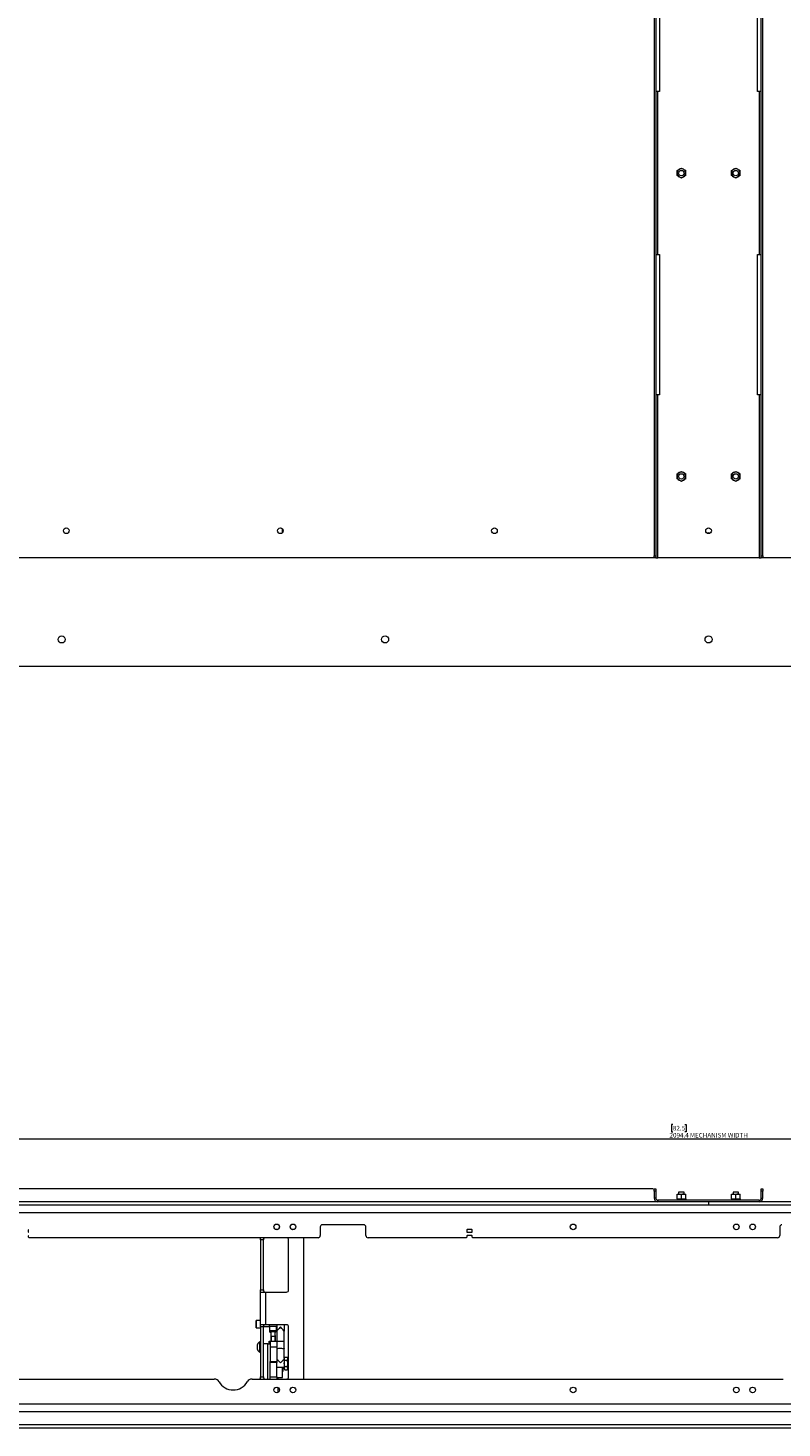
# Model space of a CAD drawing. Units: millimetres. Extents: x 100 to 8467, y 601 to 7931.
# Drawn here: x 3087 to 3780, y 4920 to 6208 of the extents above; entities that cross this region are included whole.
import ezdxf

# ---------------------------------------------------------------- set-up
doc = ezdxf.new("R2010")
doc.units = ezdxf.units.MM
doc.styles.add('SLDTEXTSTYLE0', font='TXT', dxfattribs={"width": 0.75})
doc.dimstyles.new('SLDDIMSTYLE0', dxfattribs={"dimtxt": 4.233333, "dimasz": 6, "dimexe": 0, "dimexo": 0.0625, "dimgap": 1.058333, "dimtad": 1, "dimdec": 1, "dimrnd": 1e-09, "dimzin": 12, "dimdsep": 46, "dimtxsty": 'SLDTEXTSTYLE0', "dimblk1": 'CLOSED', "dimblk2": 'CLOSED', "dimsah": 1, "dimcen": 0.09, "dimadec": 0, "dimazin": 3, "dimtfac": 1, "dimtdec": 1, "dimtofl": 0, "dimtmove": 0, "dimatfit": 3, "dimldrblk": 'CLOSED', "dimfxl": 0, "dimfrac": 2, "dimtolj": 1, "dimtzin": 12, "dimarcsym": 0})
doc.dimstyles.new('SLDDIMSTYLE4', dxfattribs={"dimtxt": 4.233333, "dimasz": 6, "dimexe": 0, "dimexo": 0.0625, "dimgap": 1.058333, "dimtad": 0, "dimtih": 1, "dimtoh": 1, "dimdec": 1, "dimrnd": 1e-09, "dimzin": 12, "dimdsep": 46, "dimtxsty": 'SLDTEXTSTYLE0', "dimblk1": 'CLOSED', "dimblk2": 'CLOSED', "dimsah": 1, "dimcen": 0.09, "dimadec": 0, "dimazin": 3, "dimtfac": 1, "dimtdec": 1, "dimtofl": 0, "dimtmove": 0, "dimatfit": 3, "dimldrblk": 'CLOSED', "dimfxl": 0, "dimfrac": 2, "dimtolj": 1, "dimtzin": 12, "dimarcsym": 0})

# ---------------------------------------------------------------- blocks, each defined once
blk = doc.blocks.new('_Closed')
at = {"color": 0, "linetype": 'ByBlock', "lineweight": -2}
for p, q in [((-1, 0.166667), (0, 0)), ((-1, 0.166667), (-1, -0.166667)), ((0, 0), (-1, -0.166667)), ((0, 0), (-1, 0))]:
    blk.add_line(p, q, dxfattribs=at)
blk = doc.blocks.new('_D_7')
at = {"color": 7, "linetype": 'Continuous', "lineweight": 0}
for p, q in [((3679.6, 5199.6), (3678.3, 5199.6)), ((3678.3, 5199.6), (3678.3, 5192.9)), ((3678.3, 5192.9), (3679.6, 5192.9)), ((3690.5, 5199.6), (3691.8, 5199.6)), ((3691.8, 5192.9), (3690.5, 5192.9)), ((3691.8, 5199.6), (3691.8, 5192.9)), ((2665.2, 5119.4), (2665.2, 5187.4)), ((2665.2, 5186.4), (4759.6, 5186.4)), ((4759.6, 5119.4), (4759.6, 5187.4))]:
    blk.add_line(p, q, dxfattribs=at)
at = {"color": 7, "linetype": 'Continuous', "lineweight": 18, "xscale": 6, "yscale": 6}
for p, rotation in [((2665.2, 5186.4, -540), 180.000000000002), ((4759.6, 5186.4, -540), 1.984666121233234e-12)]:
    blk.add_blockref('_Closed', p, dxfattribs=dict(at, rotation=rotation))
at = {"color": 7, "linetype": 'Continuous', "lineweight": 18, "attachment_point": 1, "style": 'SLDTEXTSTYLE0'}
for s, insert, char_height in [('2094.4', (3676.5, 5191.8), 4.23), ('82.5', (3679.6, 5198.3), 4.23), ('MECHANISM WIDTH', (3695.3, 5191.8), 4.233)]:
    blk.add_mtext(s, dxfattribs=dict(at, insert=insert, char_height=char_height))
blk = doc.blocks.new('_D_8')
at = {"color": 7, "linetype": 'Continuous', "lineweight": 0}
for p, q in [((3661.4, 5140.4), (2413.6, 5140.4)), ((2414.6, 5140.4), (2414.6, 5040.8)), ((2392.7, 5039.9), (2391.4, 5039.9)), ((2391.4, 5039.9), (2391.4, 5033.2)), ((2400.5, 5039.9), (2401.8, 5039.9)), ((2401.8, 5039.9), (2401.8, 5033.2)), ((2391.4, 5033.2), (2392.7, 5033.2)), ((2401.8, 5033.2), (2400.5, 5033.2)), ((2414.6, 4920.4), (2414.6, 5020)), ((2692.2, 4920.4), (2413.6, 4920.4))]:
    blk.add_line(p, q, dxfattribs=at)
at = {"color": 7, "linetype": 'Continuous', "lineweight": 18, "xscale": 6, "yscale": 6}
for p, rotation in [((2414.6, 5140.4, -540), 90.0000000000001), ((2414.6, 4920.4, -540), 270.0000000000001)]:
    blk.add_blockref('_Closed', p, dxfattribs=dict(at, rotation=rotation))
at = {"color": 7, "linetype": 'Continuous', "lineweight": 18, "char_height": 4.23, "attachment_point": 1, "style": 'SLDTEXTSTYLE0'}
for s, insert in [('8.7', (2392.7, 5038.6)), ('220', (2391.9, 5032.1)), ('MECHANISM', (2404.7, 5032.1)), ('HEIGHT', (2404.9, 5025.4))]:
    blk.add_mtext(s, dxfattribs=dict(at, insert=insert))

msp = doc.modelspace()

# ---------------------------------------------------------------- linework, layer by layer
at = {"color": 7, "linetype": 'Continuous', "lineweight": 18}
for p, q in [((3662.36, 7263.71), (3662.36, 5722.71)), ((3663.86, 7263.71), (3663.86, 5722.71)), ((3760.86, 5722.71), (3760.86, 7263.71)), ((3762.36, 5722.71), (3762.36, 7263.71)), ((3667.36, 6278.71), (3667.36, 6149.71)), ((3757.36, 6149.71), (3757.36, 6278.71)), ((3665.86, 6149.71), (3663.86, 6149.71)), ((3665.86, 5999.71), (3665.86, 6149.71)), ((3667.36, 6149.71), (3665.86, 6149.71)), ((3758.86, 6149.71), (3757.36, 6149.71)), ((3758.86, 6149.71), (3758.86, 5999.71)), ((3760.86, 6149.71), (3758.86, 6149.71)), ((3687.36, 6079.33), (3689.36, 6078.18)), ((3737.36, 6079.33), (3739.36, 6078.18)), ((3683.36, 6077.02), (3685.36, 6078.18)), ((3687.36, 6070.1), (3685.36, 6071.25)), ((3691.36, 6072.4), (3689.36, 6071.25)), ((3733.36, 6077.02), (3735.36, 6078.18)), ((3737.36, 6070.1), (3735.36, 6071.25)), ((3741.36, 6072.4), (3739.36, 6071.25)), ((3663.86, 5999.71), (3665.86, 5999.71)), ((3665.86, 5999.71), (3667.36, 5999.71)), ((3667.36, 5999.71), (3667.36, 5870.71)), ((3757.36, 5870.71), (3757.36, 5999.71)), ((3757.36, 5999.71), (3758.86, 5999.71)), ((3758.86, 5999.71), (3760.86, 5999.71)), ((3665.86, 5870.71), (3663.86, 5870.71)), ((3665.86, 5720.71), (3665.86, 5870.71)), ((3667.36, 5870.71), (3665.86, 5870.71)), ((3758.86, 5870.71), (3757.36, 5870.71)), ((3758.86, 5870.71), (3758.86, 5720.71)), ((3760.86, 5870.71), (3758.86, 5870.71)), ((3683.36, 5798.02), (3685.36, 5799.18)), ((3687.36, 5800.33), (3689.36, 5799.18)), ((3733.36, 5798.02), (3735.36, 5799.18)), ((3737.36, 5800.33), (3739.36, 5799.18)), ((3687.36, 5791.1), (3685.36, 5792.25)), ((3691.36, 5793.4), (3689.36, 5792.25)), ((3737.36, 5791.1), (3735.36, 5792.25)), ((3741.36, 5793.4), (3739.36, 5792.25)), ((3320.56, 5743.84), (3320.56, 5747.59)), ((3320.56, 5746.04), (3320.98, 5746.04)), ((3320.98, 5747.07), (3320.98, 5746.04)), ((3662.36, 5720.71), (2757.16, 5720.71)), ((3662.36, 5722.71), (3663.86, 5722.71)), ((3662.36, 5720.71), (3662.36, 5722.71)), ((3663.86, 5720.71), (3662.36, 5720.71)), ((3663.86, 5722.71), (3663.86, 5720.71)), ((3663.86, 5720.71), (3665.86, 5720.71)), ((3758.86, 5720.71), (3665.86, 5720.71)), ((3758.86, 5720.71), (3760.86, 5720.71)), ((3760.86, 5722.71), (3762.36, 5722.71)), ((3760.86, 5720.71), (3760.86, 5722.71)), ((3762.36, 5720.71), (3760.86, 5720.71)), ((3762.36, 5722.71), (3762.36, 5720.71)), ((4667.56, 5720.71), (3762.36, 5720.71)), ((4619.56, 5620.71), (2805.16, 5620.71)), ((3662.36, 5140.37), (3663.86, 5140.37)), ((3662.36, 5138.37), (3662.36, 5140.37)), ((3662.36, 5138.37), (3662.36, 5131.87)), ((3663.86, 5138.37), (3662.36, 5138.37)), ((3663.86, 5140.37), (3663.86, 5138.37)), ((3663.86, 5138.37), (3663.86, 5131.87)), ((3760.86, 5140.37), (3762.36, 5140.37)), ((3760.86, 5138.37), (3760.86, 5140.37)), ((3760.86, 5131.87), (3760.86, 5138.37)), ((3762.36, 5138.37), (3760.86, 5138.37)), ((3762.36, 5140.37), (3762.36, 5138.37)), ((3762.36, 5131.87), (3762.36, 5138.37)), ((3712.31, 5128.37), (2757.16, 5128.37)), ((3663.86, 5131.87), (3662.36, 5131.87)), ((3665.86, 5129.87), (3665.86, 5128.37)), ((3758.86, 5129.87), (3665.86, 5129.87)), ((3758.86, 5128.37), (3665.86, 5128.37)), ((3683.36, 5135.57), (3685.36, 5135.57)), ((3683.36, 5131.23), (3683.36, 5135.21)), ((3685.36, 5130.87), (3683.36, 5130.87)), ((3684.86, 5137.37), (3684.86, 5135.57)), ((3689.86, 5137.37), (3684.86, 5137.37)), ((3684.86, 5130.87), (3684.86, 5129.87)), ((3687.36, 5135.21), (3685.36, 5135.57)), ((3685.36, 5135.57), (3689.36, 5135.57)), ((3687.36, 5131.23), (3685.36, 5130.87)), ((3689.36, 5130.87), (3685.36, 5130.87)), ((3687.36, 5131.23), (3687.36, 5135.21)), ((3691.36, 5135.21), (3689.36, 5135.57)), ((3689.36, 5135.57), (3691.36, 5135.57)), ((3691.36, 5131.23), (3689.36, 5130.87)), ((3691.36, 5130.87), (3689.36, 5130.87)), ((3689.86, 5135.57), (3689.86, 5137.37)), ((3689.86, 5129.87), (3689.86, 5130.87)), ((3691.36, 5131.23), (3691.36, 5135.21)), ((3712.31, 5128.37), (3712.31, 5125.37)), ((4667.56, 5128.37), (3712.41, 5128.37)), ((3712.41, 5128.37), (3712.41, 5125.37)), ((3733.36, 5135.57), (3735.36, 5135.57)), ((3733.36, 5131.23), (3733.36, 5135.21)), ((3735.36, 5130.87), (3733.36, 5130.87)), ((3734.86, 5137.37), (3734.86, 5135.57)), ((3737.36, 5137.37), (3734.86, 5137.37)), ((3734.86, 5130.87), (3734.86, 5129.87)), ((3737.36, 5135.21), (3735.36, 5135.57)), ((3735.36, 5135.57), (3739.36, 5135.57)), ((3737.36, 5131.23), (3735.36, 5130.87)), ((3739.36, 5130.87), (3735.36, 5130.87)), ((3739.86, 5137.37), (3737.36, 5137.37)), ((3737.36, 5131.23), (3737.36, 5135.21)), ((3741.36, 5135.21), (3739.36, 5135.57)), ((3739.36, 5135.57), (3741.36, 5135.57)), ((3741.36, 5131.23), (3739.36, 5130.87)), ((3741.36, 5130.87), (3739.36, 5130.87)), ((3739.86, 5135.57), (3739.86, 5137.37)), ((3739.86, 5129.87), (3739.86, 5130.87)), ((3741.36, 5131.23), (3741.36, 5135.21)), ((3758.86, 5129.87), (3758.86, 5128.37)), ((3760.86, 5131.87), (3762.36, 5131.87)), ((3712.31, 5125.37), (2757.16, 5125.37)), ((4619.36, 5118.37), (2805.36, 5118.37)), ((3712.31, 5125.37), (3712.41, 5125.37)), ((4667.56, 5125.37), (3712.41, 5125.37)), ((3087.27, 5100.87), (3087.27, 5102.37)), ((3355.36, 5105.37), (3355.36, 5097.37)), ((3395.36, 5107.37), (3357.36, 5107.37)), ((3397.36, 5097.37), (3397.36, 5105.37)), ((3490.11, 5102.37), (3490.11, 5100.87)), ((3494.61, 5102.87), (3490.61, 5102.87)), ((3490.61, 5100.37), (3494.61, 5100.37)), ((3495.11, 5100.87), (3495.11, 5102.37)), ((3777.86, 5105.37), (3777.86, 5097.37)), ((3087.27, 5095.87), (3087.27, 5096.87)), ((3353.36, 5095.37), (3087.77, 5095.37)), ((3300.36, 5093.37), (3300.36, 5095.37)), ((3303.36, 5093.37), (3300.36, 5093.37)), ((3300.36, 5093.37), (3300.36, 5047.37)), ((3303.36, 5047.37), (3303.36, 5093.37)), ((3326.36, 5047.37), (3326.36, 5093.37)), ((3340.36, 4965.37), (3340.36, 5095.37)), ((3489.61, 5095.37), (3399.36, 5095.37)), ((3490.11, 5096.87), (3490.11, 5095.87)), ((3494.61, 5097.37), (3490.61, 5097.37)), ((3495.11, 5095.87), (3495.11, 5096.87)), ((3775.86, 5095.37), (3495.61, 5095.37)), ((3300.36, 5013.37), (3300.36, 5047.37)), ((3300.36, 5047.37), (3303.36, 5047.37)), ((3300.77, 5045.37), (3305.46, 5045.37)), ((3305.46, 5045.37), (3324.36, 5045.37)), ((3305.46, 5015.37), (3305.46, 5045.37)), ((3296.36, 5015.87), (3296.36, 5019.17)), ((3296.36, 5012.57), (3296.36, 5015.87)), ((3300.36, 5019.37), (3296.56, 5019.37)), ((3296.56, 5012.37), (3300.36, 5012.37)), ((3303.36, 5013.37), (3300.36, 5013.37)), ((3300.36, 5013.37), (3300.36, 4967.37)), ((3305.46, 5015.37), (3300.77, 5015.37)), ((3303.36, 5013.87), (3309.01, 5013.87)), ((3303.36, 4967.37), (3303.36, 5013.37)), ((3324.36, 5015.37), (3305.46, 5015.37)), ((3308.91, 5014.17), (3308.91, 5015.37)), ((3308.91, 5014.17), (3315.36, 5014.17)), ((3309.01, 5009.77), (3309.01, 5014.17)), ((3315.26, 5009.77), (3309.01, 5009.77)), ((3309.14, 5009.77), (3309.14, 5008.77)), ((3309.21, 5009.23), (3309.21, 5009.77)), ((3309.51, 5009.23), (3309.51, 5009.77)), ((3315.14, 5008.77), (3315.14, 5009.77)), ((3315.26, 5009.77), (3315.26, 5014.17)), ((3315.26, 5013.87), (3315.36, 5013.87)), ((3315.36, 5015.37), (3315.36, 5009.41)), ((3322.36, 5015.37), (3322.36, 5009.41)), ((3326.36, 4967.37), (3326.36, 5013.37)), ((3297.61, 4994.87), (3297.61, 4997.24)), ((3300.36, 4999.62), (3299.98, 4999.62)), ((3299.98, 4994.87), (3299.98, 4999.62)), ((3307.36, 4997.87), (3303.36, 4997.87)), ((3307.36, 4965.37), (3307.36, 4997.87)), ((3309.36, 4997.37), (3307.36, 4997.37)), ((3308.36, 5000.37), (3309.36, 5000.37)), ((3308.36, 4997.37), (3308.36, 5000.37)), ((3309.21, 5008.77), (3309.14, 5008.77)), ((3309.21, 5009.23), (3309.51, 5009.23)), ((3309.21, 5008.61), (3309.21, 5009.23)), ((3309.21, 5008.61), (3309.51, 5008.61)), ((3309.36, 5000.37), (3315.36, 5000.37)), ((3309.36, 5000.37), (3309.36, 4994.92)), ((3309.51, 5008.61), (3309.51, 5009.23)), ((3310.44, 5008.77), (3309.51, 5008.77)), ((3310.14, 5002.41), (3310.14, 5005.34)), ((3310.14, 5005.34), (3310.44, 5005.34)), ((3310.14, 5000.58), (3310.14, 5002.41)), ((3310.14, 5002.41), (3310.44, 5002.41)), ((3310.14, 5000.58), (3310.44, 5000.58)), ((3310.44, 5009.23), (3310.44, 5009.53)), ((3310.44, 5009.53), (3313.84, 5009.53)), ((3310.44, 5005.04), (3310.44, 5009.23)), ((3310.44, 5009.23), (3313.84, 5009.23)), ((3310.44, 5004.18), (3310.44, 5005.04)), ((3313.84, 5004.43), (3310.44, 5004.43)), ((3310.44, 5004.18), (3310.44, 5000.37)), ((3313.84, 5009.23), (3313.84, 5009.53)), ((3313.84, 5005.04), (3313.84, 5009.23)), ((3315.14, 5008.77), (3313.84, 5008.77)), ((3314.14, 5005.34), (3313.84, 5005.34)), ((3313.84, 5004.18), (3313.84, 5005.04)), ((3313.84, 5000.37), (3313.84, 5004.18)), ((3314.14, 5002.41), (3313.84, 5002.41)), ((3313.84, 5000.58), (3314.14, 5000.58)), ((3314.14, 5002.41), (3314.14, 5005.34)), ((3314.14, 5000.58), (3314.14, 5002.41)), ((3315.36, 5009.41), (3315.36, 4993.19)), ((3315.36, 4999.47), (3315.36, 4990)), ((3322.36, 4993.19), (3322.36, 5009.41)), ((3322.36, 4984.79), (3322.36, 4999.47)), ((3297.61, 4992.49), (3297.61, 4994.87)), ((3299.98, 4990.12), (3299.98, 4994.87)), ((3299.98, 4990.12), (3300.36, 4990.12)), ((3309.36, 4994.92), (3315.36, 4994.92)), ((3309.36, 4994.92), (3309.36, 4981.47)), ((3315.36, 4990), (3315.36, 4981.47)), ((3322.81, 4985.56), (3322.36, 4984.79)), ((3322.36, 4984.79), (3322.36, 4984.12)), ((3322.81, 4982.67), (3322.36, 4984.12)), ((3322.36, 4984.12), (3322.36, 4979.79)), ((3322.81, 4985.56), (3325.11, 4985.56)), ((3325.56, 4984.79), (3325.11, 4985.56)), ((3325.11, 4982.67), (3325.56, 4984.12)), ((3325.56, 4984.12), (3325.56, 4984.79)), ((3325.56, 4979.79), (3325.56, 4984.12)), ((3309.36, 4981.47), (3315.36, 4981.47)), ((3309.36, 4980.65), (3309.36, 4981.47)), ((3315.36, 4980.65), (3309.36, 4980.65)), ((3309.36, 4967.35), (3309.36, 4980.65)), ((3315.4, 4983.29), (3315.36, 4983.29)), ((3315.36, 4981.47), (3315.36, 4980.65)), ((3315.36, 4967.35), (3315.36, 4980.65)), ((3315.36, 4976.29), (3322.36, 4976.29)), ((3315.56, 4966.87), (3315.56, 4976.29)), ((3320.56, 4966.87), (3320.56, 4976.29)), ((3320.56, 4972.2), (3320.98, 4972.2)), ((3320.98, 4976.29), (3320.98, 4972.2)), ((3322.36, 4983.29), (3322.32, 4983.29)), ((3322.36, 4979.79), (3322.36, 4975.46)), ((3322.81, 4974.01), (3322.36, 4975.46)), ((3322.36, 4975.46), (3322.36, 4974.79)), ((3322.36, 4974.79), (3322.81, 4974.01)), ((3322.81, 4982.67), (3325.11, 4982.67)), ((3322.81, 4976.9), (3325.11, 4976.9)), ((3322.81, 4974.01), (3325.11, 4974.01)), ((3325.11, 4974.01), (3325.56, 4975.46)), ((3325.11, 4974.01), (3325.56, 4974.79)), ((3325.56, 4975.46), (3325.56, 4979.79)), ((3325.56, 4974.79), (3325.56, 4975.46)), ((2816.19, 4965.37), (3258.04, 4965.37)), ((3292.68, 4965.37), (3780.86, 4965.37)), ((3300.36, 4965.62), (3299.98, 4965.62)), ((3299.98, 4965.37), (3299.98, 4965.62)), ((3300.36, 4965.37), (3300.36, 4967.37)), ((3300.36, 4967.37), (3303.36, 4967.37)), ((3309.36, 4967.35), (3315.36, 4967.35)), ((3309.36, 4965.37), (3309.36, 4967.35)), ((3315.36, 4969.87), (3315.56, 4969.87)), ((3315.36, 4969.37), (3315.56, 4969.37)), ((3315.36, 4967.35), (3315.36, 4965.37)), ((3315.56, 4966.87), (3320.56, 4966.87)), ((3316.36, 4966.87), (3316.36, 4965.37)), ((3316.36, 4957.66), (3316.36, 4953.08)), ((4619.56, 4935.37), (2805.16, 4935.37)), ((4619.36, 4942.37), (2805.36, 4942.37)), ((4618.56, 4923.37), (2806.16, 4923.37)), ((2809.16, 4920.37), (4615.56, 4920.37))]:
    msp.add_line(p, q, dxfattribs=at)
at = {"color": 8, "linetype": 'Continuous', "lineweight": 18}
for p, q in [((3296.56, 5019.37), (3296.56, 5015.87)), ((3296.56, 5015.87), (3296.56, 5012.37))]:
    msp.add_line(p, q, dxfattribs=at)
at = {"color": 7, "linetype": 'Continuous', "lineweight": 18, "flags": 128}
for points in [[(3683.31, 6075.22), (3683.26, 6074.71), (3683.31, 6074.2)], [(3691.41, 6074.21), (3691.46, 6074.71), (3691.41, 6075.23)], [(3733.31, 6075.22), (3733.26, 6074.71), (3733.31, 6074.2)], [(3741.41, 6074.21), (3741.46, 6074.71), (3741.41, 6075.23)], [(3683.31, 5796.22), (3683.26, 5795.71), (3683.31, 5795.2)], [(3691.41, 5795.21), (3691.46, 5795.71), (3691.41, 5796.23)], [(3733.31, 5796.22), (3733.26, 5795.71), (3733.31, 5795.2)], [(3741.41, 5795.21), (3741.46, 5795.71), (3741.41, 5796.23)], [(3322.36, 4999.47), (3322.17, 4999.64), (3321.62, 4999.79), (3320.77, 4999.9), (3319.72, 4999.97), (3318.57, 4999.98), (3317.45, 4999.94), (3316.49, 4999.85), (3315.78, 4999.72), (3315.41, 4999.55), (3315.36, 4999.47)], [(3315.36, 4993.19), (3315.41, 4993.27), (3315.78, 4993.43), (3316.49, 4993.56), (3317.45, 4993.66), (3318.57, 4993.7), (3319.72, 4993.68), (3320.77, 4993.62), (3321.62, 4993.5), (3322.17, 4993.35), (3322.36, 4993.19)], [(3299.98, 4965.62), (3299.61, 4965.41), (3299.54, 4965.37)]]:
    msp.add_lwpolyline(points, dxfattribs=at)
at = {"color": 7, "linetype": 'Continuous', "lineweight": 18}
for centre, radius in [((3687.36, 6074.71), 2.5), ((3737.36, 6074.71), 2.5), ((3687.36, 5795.71), 2.5), ((3737.36, 5795.71), 2.5), ((3121.96, 5745.71), 2.6), ((3318.76, 5745.71), 2.6), ((3515.56, 5745.71), 2.6), ((3712.36, 5745.71), 2.6), ((3117.69, 5645.71), 3.25), ((3415.03, 5645.71), 3.25), ((3712.36, 5645.71), 3.25), ((3315.36, 5105.37), 2.6), ((3315.36, 5105.37), 2.5), ((3330.36, 5105.37), 2.6), ((3330.36, 5105.37), 2.5), ((3587.86, 5105.37), 2.6), ((3737.86, 5105.37), 2.6), ((3752.86, 5105.37), 2.6), ((3315.36, 4955.37), 2.6), ((3315.36, 4955.37), 2.5), ((3330.36, 4955.37), 2.6), ((3330.36, 4955.37), 2.5), ((3587.86, 4955.37), 2.6), ((3737.86, 4955.37), 2.6), ((3752.86, 4955.37), 2.6)]:
    msp.add_circle(centre, radius, dxfattribs=at)
for centre, radius, start, end in [((3687.36, 6074.71), 4, 60, 120), ((3737.36, 6074.71), 4, 60, 120), ((3687.36, 6074.71), 4, 120, 180), ((3687.36, 6074.71), 4, 180, 240), ((3687.36, 6074.71), 4, 240, 300), ((3687.36, 6074.71), 4, 0, 60), ((3687.36, 6074.71), 4, 300, 0), ((3737.36, 6074.71), 4, 120, 180), ((3737.36, 6074.71), 4, 180, 240), ((3737.36, 6074.71), 4, 240, 300), ((3737.36, 6074.71), 4, 0, 60), ((3737.36, 6074.71), 4, 300, 0), ((3687.36, 5795.71), 4, 120, 180), ((3687.36, 5795.71), 4, 180, 240), ((3687.36, 5795.71), 4, 60, 120), ((3687.36, 5795.71), 4, 0, 60), ((3687.36, 5795.71), 4, 300, 0), ((3737.36, 5795.71), 4, 120, 180), ((3737.36, 5795.71), 4, 180, 240), ((3737.36, 5795.71), 4, 60, 120), ((3737.36, 5795.71), 4, 0, 60), ((3737.36, 5795.71), 4, 300, 0), ((3687.36, 5795.71), 4, 240, 300), ((3737.36, 5795.71), 4, 240, 300), ((3712.36, 5740.71), 3, 65.23041, 114.76959), ((3665.86, 5131.87), 3.5, 180, 270), ((3665.86, 5131.87), 2, 180, 270), ((3758.86, 5131.87), 3.5, 270, 0), ((3758.86, 5131.87), 2, 270, 0), ((3086.77, 5102.37), 0.5, 0, 90), ((3086.77, 5100.87), 0.5, 270, 0), ((3357.36, 5105.37), 2, 90, 180), ((3395.36, 5105.37), 2, 0, 90), ((3490.61, 5102.37), 0.5, 90, 180), ((3490.61, 5100.87), 0.5, 180, 270), ((3494.61, 5102.37), 0.5, 0, 90), ((3494.61, 5100.87), 0.5, 270, 0), ((3779.86, 5105.37), 2, 90, 180), ((3086.77, 5096.87), 0.5, 0, 90), ((3087.77, 5095.87), 0.5, 180, 270), ((3324.36, 5093.37), 2, 0, 90), ((3353.36, 5097.37), 2, 270, 0), ((3399.36, 5097.37), 2, 180, 270), ((3489.61, 5095.87), 0.5, 270, 0), ((3490.61, 5096.87), 0.5, 90, 180), ((3494.61, 5096.87), 0.5, 0, 90), ((3495.61, 5095.87), 0.5, 180, 270), ((3775.86, 5097.37), 2, 270, 0), ((3324.36, 5047.37), 2, 270, 0), ((3296.56, 5019.17), 0.2, 90, 180), ((3296.56, 5012.57), 0.2, 180, 270), ((3324.36, 5013.37), 2, 0, 90), ((3302.37, 4994.87), 5.32, 116.66162, 153.45913), ((3310.64, 5009.27), 1, 210, 258.46304), ((3313.64, 5009.27), 1, 281.53696, 330), ((3302.37, 4994.87), 5.32, 206.54087, 243.33838), ((3258.04, 4960.37), 5, 30, 90), ((3275.36, 4970.37), 15, 210, 330), ((3292.68, 4960.37), 5, 90, 150), ((3324.36, 4967.37), 2, 270, 0)]:
    msp.add_arc(centre, radius, start, end, dxfattribs=at)
for centre, major_axis, start_param, end_param in [((3318.86, 5012.87), (3.49, 3.49), 1.4970329, 3.0678293), ((3318.86, 5012.87), (3.49, -3.49), 0.0737634, 1.6445597), ((3318.86, 4979.79), (3.49, -3.49), 1.6445597, 3.0678293), ((3318.86, 4979.79), (3.49, 3.49), 0.0737634, 1.4970329)]:
    msp.add_ellipse(centre, major_axis=major_axis, ratio=0.0738975, start_param=start_param, end_param=end_param, dxfattribs=at)
for points, knots in [([(3685.36, 6078.18), (3685.41, 6078.21), (3686.08, 6078.6), (3686.74, 6078.98), (3687.36, 6079.33)], [0, 0, 0, 0, 0.0701998, 1, 1, 1, 1]), ([(3735.36, 6078.18), (3735.41, 6078.21), (3736.08, 6078.6), (3736.74, 6078.98), (3737.36, 6079.33)], [0, 0, 0, 0, 0.0701998, 1, 1, 1, 1]), ([(3683.36, 6074.71), (3683.36, 6074.92), (3683.36, 6075.71), (3683.36, 6076.47), (3683.36, 6077.02)], [0, 0, 0, 0, 0.2686249, 1, 1, 1, 1]), ([(3683.36, 6072.4), (3683.36, 6072.6), (3683.36, 6073.35), (3683.36, 6074.13), (3683.36, 6074.71)], [0, 0, 0, 0, 0.2575395, 1, 1, 1, 1]), ([(3685.36, 6071.25), (3685.31, 6071.28), (3684.64, 6071.67), (3683.98, 6072.05), (3683.36, 6072.4)], [0, 0, 0, 0, 0.0701991, 1, 1, 1, 1]), ([(3689.36, 6071.25), (3689.31, 6071.22), (3688.64, 6070.83), (3687.98, 6070.45), (3687.36, 6070.1)], [0, 0, 0, 0, 0.0701761, 1, 1, 1, 1]), ([(3689.36, 6078.18), (3689.41, 6078.15), (3690.08, 6077.76), (3690.74, 6077.38), (3691.36, 6077.02)], [0, 0, 0, 0, 0.0701761, 1, 1, 1, 1]), ([(3691.36, 6074.71), (3691.36, 6074.92), (3691.36, 6075.71), (3691.36, 6076.47), (3691.36, 6077.02)], [0, 0, 0, 0, 0.2686249, 1, 1, 1, 1]), ([(3691.36, 6072.4), (3691.36, 6072.6), (3691.36, 6073.35), (3691.36, 6074.13), (3691.36, 6074.71)], [0, 0, 0, 0, 0.2575395, 1, 1, 1, 1]), ([(3733.36, 6074.71), (3733.36, 6074.92), (3733.36, 6075.71), (3733.36, 6076.47), (3733.36, 6077.02)], [0, 0, 0, 0, 0.2686249, 1, 1, 1, 1]), ([(3733.36, 6072.4), (3733.36, 6072.6), (3733.36, 6073.35), (3733.36, 6074.13), (3733.36, 6074.71)], [0, 0, 0, 0, 0.2575395, 1, 1, 1, 1]), ([(3735.36, 6071.25), (3735.31, 6071.28), (3734.64, 6071.67), (3733.98, 6072.05), (3733.36, 6072.4)], [0, 0, 0, 0, 0.0701998, 1, 1, 1, 1]), ([(3739.36, 6071.25), (3739.31, 6071.22), (3738.64, 6070.83), (3737.98, 6070.45), (3737.36, 6070.1)], [0, 0, 0, 0, 0.0701761, 1, 1, 1, 1]), ([(3739.36, 6078.18), (3739.41, 6078.15), (3740.08, 6077.76), (3740.74, 6077.38), (3741.36, 6077.02)], [0, 0, 0, 0, 0.07017543, 1, 1, 1, 1]), ([(3741.36, 6074.71), (3741.36, 6074.92), (3741.36, 6075.71), (3741.36, 6076.47), (3741.36, 6077.02)], [0, 0, 0, 0, 0.2686249, 1, 1, 1, 1]), ([(3741.36, 6072.4), (3741.36, 6072.6), (3741.36, 6073.35), (3741.36, 6074.13), (3741.36, 6074.71)], [0, 0, 0, 0, 0.2575395, 1, 1, 1, 1]), ([(3683.36, 5795.71), (3683.36, 5795.92), (3683.36, 5796.71), (3683.36, 5797.47), (3683.36, 5798.02)], [0, 0, 0, 0, 0.2686384, 1, 1, 1, 1]), ([(3683.36, 5793.4), (3683.36, 5793.6), (3683.36, 5794.35), (3683.36, 5795.13), (3683.36, 5795.71)], [0, 0, 0, 0, 0.2575265, 1, 1, 1, 1]), ([(3685.36, 5799.18), (3685.41, 5799.21), (3686.08, 5799.6), (3686.74, 5799.98), (3687.36, 5800.33)], [0, 0, 0, 0, 0.0701761, 1, 1, 1, 1]), ([(3689.36, 5799.18), (3689.41, 5799.15), (3690.08, 5798.76), (3690.74, 5798.38), (3691.36, 5798.02)], [0, 0, 0, 0, 0.0701998, 1, 1, 1, 1]), ([(3691.36, 5795.71), (3691.36, 5795.92), (3691.36, 5796.71), (3691.36, 5797.47), (3691.36, 5798.02)], [0, 0, 0, 0, 0.2686384, 1, 1, 1, 1]), ([(3691.36, 5793.4), (3691.36, 5793.6), (3691.36, 5794.35), (3691.36, 5795.13), (3691.36, 5795.71)], [0, 0, 0, 0, 0.2575265, 1, 1, 1, 1]), ([(3733.36, 5795.71), (3733.36, 5795.92), (3733.36, 5796.71), (3733.36, 5797.47), (3733.36, 5798.02)], [0, 0, 0, 0, 0.2686384, 1, 1, 1, 1]), ([(3733.36, 5793.4), (3733.36, 5793.6), (3733.36, 5794.35), (3733.36, 5795.13), (3733.36, 5795.71)], [0, 0, 0, 0, 0.2575265, 1, 1, 1, 1]), ([(3735.36, 5799.18), (3735.41, 5799.21), (3736.08, 5799.6), (3736.74, 5799.98), (3737.36, 5800.33)], [0, 0, 0, 0, 0.0701761, 1, 1, 1, 1]), ([(3739.36, 5799.18), (3739.41, 5799.15), (3740.08, 5798.76), (3740.74, 5798.38), (3741.36, 5798.02)], [0, 0, 0, 0, 0.0701991, 1, 1, 1, 1]), ([(3741.36, 5795.71), (3741.36, 5795.92), (3741.36, 5796.71), (3741.36, 5797.47), (3741.36, 5798.02)], [0, 0, 0, 0, 0.2686384, 1, 1, 1, 1]), ([(3741.36, 5793.4), (3741.36, 5793.6), (3741.36, 5794.35), (3741.36, 5795.13), (3741.36, 5795.71)], [0, 0, 0, 0, 0.2575265, 1, 1, 1, 1]), ([(3685.36, 5792.25), (3685.31, 5792.28), (3684.64, 5792.67), (3683.98, 5793.05), (3683.36, 5793.4)], [0, 0, 0, 0, 0.07017543, 1, 1, 1, 1]), ([(3689.36, 5792.25), (3689.31, 5792.22), (3688.64, 5791.83), (3687.98, 5791.45), (3687.36, 5791.1)], [0, 0, 0, 0, 0.0701998, 1, 1, 1, 1]), ([(3735.36, 5792.25), (3735.31, 5792.28), (3734.64, 5792.67), (3733.98, 5793.05), (3733.36, 5793.4)], [0, 0, 0, 0, 0.0701761, 1, 1, 1, 1]), ([(3739.36, 5792.25), (3739.31, 5792.22), (3738.64, 5791.83), (3737.98, 5791.45), (3737.36, 5791.1)], [0, 0, 0, 0, 0.0701998, 1, 1, 1, 1]), ([(3685.36, 5135.57), (3685.31, 5135.57), (3684.64, 5135.56), (3683.98, 5135.38), (3683.36, 5135.21)], [0, 0, 0, 0, 0.07017543, 1, 1, 1, 1]), ([(3683.36, 5135.21), (3683.36, 5135.27), (3683.36, 5135.47), (3683.36, 5135.53), (3683.36, 5135.57)], [0, 0, 0, 0, 0.2575265, 1, 1, 1, 1]), ([(3685.36, 5130.87), (3685.31, 5130.87), (3684.64, 5130.87), (3683.98, 5131.06), (3683.36, 5131.23)], [0, 0, 0, 0, 0.07017543, 1, 1, 1, 1]), ([(3683.36, 5131.23), (3683.36, 5131.17), (3683.36, 5130.96), (3683.36, 5130.91), (3683.36, 5130.87)], [0, 0, 0, 0, 0.2575265, 1, 1, 1, 1]), ([(3689.36, 5135.57), (3689.31, 5135.57), (3688.64, 5135.56), (3687.98, 5135.38), (3687.36, 5135.21)], [0, 0, 0, 0, 0.0701998, 1, 1, 1, 1]), ([(3689.36, 5130.87), (3689.31, 5130.87), (3688.64, 5130.87), (3687.98, 5131.06), (3687.36, 5131.23)], [0, 0, 0, 0, 0.0701998, 1, 1, 1, 1]), ([(3691.36, 5135.21), (3691.36, 5135.27), (3691.36, 5135.47), (3691.36, 5135.53), (3691.36, 5135.57)], [0, 0, 0, 0, 0.2575265, 1, 1, 1, 1]), ([(3691.36, 5131.23), (3691.36, 5131.17), (3691.36, 5130.96), (3691.36, 5130.91), (3691.36, 5130.87)], [0, 0, 0, 0, 0.2575265, 1, 1, 1, 1]), ([(3735.36, 5135.57), (3735.31, 5135.57), (3734.64, 5135.56), (3733.98, 5135.38), (3733.36, 5135.21)], [0, 0, 0, 0, 0.0701761, 1, 1, 1, 1]), ([(3733.36, 5135.21), (3733.36, 5135.27), (3733.36, 5135.47), (3733.36, 5135.53), (3733.36, 5135.57)], [0, 0, 0, 0, 0.2575265, 1, 1, 1, 1]), ([(3735.36, 5130.87), (3735.31, 5130.87), (3734.64, 5130.87), (3733.98, 5131.06), (3733.36, 5131.23)], [0, 0, 0, 0, 0.0701761, 1, 1, 1, 1]), ([(3733.36, 5131.23), (3733.36, 5131.17), (3733.36, 5130.96), (3733.36, 5130.91), (3733.36, 5130.87)], [0, 0, 0, 0, 0.2575265, 1, 1, 1, 1]), ([(3739.36, 5135.57), (3739.31, 5135.57), (3738.64, 5135.56), (3737.98, 5135.38), (3737.36, 5135.21)], [0, 0, 0, 0, 0.0701998, 1, 1, 1, 1]), ([(3739.36, 5130.87), (3739.31, 5130.87), (3738.64, 5130.87), (3737.98, 5131.06), (3737.36, 5131.23)], [0, 0, 0, 0, 0.0701998, 1, 1, 1, 1]), ([(3741.36, 5135.21), (3741.36, 5135.27), (3741.36, 5135.47), (3741.36, 5135.53), (3741.36, 5135.57)], [0, 0, 0, 0, 0.2575265, 1, 1, 1, 1]), ([(3741.36, 5131.23), (3741.36, 5131.17), (3741.36, 5130.96), (3741.36, 5130.91), (3741.36, 5130.87)], [0, 0, 0, 0, 0.2575265, 1, 1, 1, 1]), ([(3300.36, 5093.37), (3300.36, 5093.59), (3300.36, 5094.04), (3300.37, 5094.64), (3300.43, 5095.09), (3300.56, 5095.33), (3300.71, 5095.36), (3300.77, 5095.37)], [0, 0, 0, 0, 0.210914, 0.4218676, 0.6313818, 0.8354999, 1, 1, 1, 1]), ([(3304.82, 5095.37), (3304.62, 5095.37), (3304.21, 5095.36), (3303.76, 5095.26), (3303.5, 5095), (3303.39, 5094.6), (3303.36, 5094.1), (3303.36, 5093.66), (3303.36, 5093.41), (3303.36, 5093.37)], [0, 0, 0, 0, 0.1749552, 0.3506451, 0.507692, 0.6491361, 0.7995931, 0.9686476, 1, 1, 1, 1]), ([(3300.77, 5045.37), (3300.69, 5045.39), (3300.53, 5045.42), (3300.41, 5045.74), (3300.37, 5046.22), (3300.36, 5046.79), (3300.36, 5047.19), (3300.36, 5047.37)], [0, 0, 0, 0, 0.2099523, 0.4203428, 0.6227878, 0.827961, 1, 1, 1, 1]), ([(3303.36, 5047.37), (3303.36, 5047.15), (3303.36, 5046.7), (3303.38, 5046.11), (3303.52, 5045.69), (3303.81, 5045.47), (3304.21, 5045.38), (3304.57, 5045.37), (3304.79, 5045.37), (3304.82, 5045.37)], [0, 0, 0, 0, 0.1774572, 0.3550928, 0.5260574, 0.6754788, 0.8173485, 0.9743436, 1, 1, 1, 1]), ([(3300.36, 5013.37), (3300.36, 5013.59), (3300.36, 5014.04), (3300.37, 5014.64), (3300.43, 5015.09), (3300.56, 5015.33), (3300.71, 5015.36), (3300.77, 5015.37)], [0, 0, 0, 0, 0.2109139, 0.4218674, 0.6313823, 0.8354999, 1, 1, 1, 1]), ([(3304.82, 5015.37), (3304.62, 5015.37), (3304.21, 5015.36), (3303.76, 5015.26), (3303.5, 5015), (3303.39, 5014.6), (3303.36, 5014.1), (3303.36, 5013.66), (3303.36, 5013.41), (3303.36, 5013.37)], [0, 0, 0, 0, 0.17495514, 0.35064516, 0.50769207, 0.64913611, 0.79959221, 0.96864762, 1, 1, 1, 1]), ([(3322.36, 4984.12), (3322.36, 4984.15), (3322.37, 4984.64), (3322.59, 4985.12), (3322.81, 4985.56)], [0, 0, 0, 0, 0.0702083, 1, 1, 1, 1]), ([(3325.56, 4984.12), (3325.56, 4984.15), (3325.55, 4984.64), (3325.33, 4985.12), (3325.11, 4985.56)], [0, 0, 0, 0, 0.0702084, 1, 1, 1, 1]), ([(3322.36, 4979.79), (3322.37, 4980.05), (3322.39, 4981.03), (3322.63, 4981.98), (3322.81, 4982.67)], [0, 0, 0, 0, 0.2686337, 1, 1, 1, 1]), ([(3322.81, 4976.9), (3322.74, 4977.14), (3322.48, 4978.08), (3322.41, 4979.06), (3322.36, 4979.79)], [0, 0, 0, 0, 0.2575502, 1, 1, 1, 1]), ([(3322.36, 4975.46), (3322.36, 4975.49), (3322.37, 4975.98), (3322.59, 4976.46), (3322.81, 4976.9)], [0, 0, 0, 0, 0.0701754, 1, 1, 1, 1]), ([(3325.56, 4979.79), (3325.55, 4980.05), (3325.53, 4981.03), (3325.29, 4981.98), (3325.11, 4982.67)], [0, 0, 0, 0, 0.2686341, 1, 1, 1, 1]), ([(3325.11, 4976.9), (3325.18, 4977.14), (3325.44, 4978.08), (3325.51, 4979.06), (3325.56, 4979.79)], [0, 0, 0, 0, 0.25755212, 1, 1, 1, 1]), ([(3325.56, 4975.46), (3325.56, 4975.49), (3325.55, 4975.98), (3325.33, 4976.46), (3325.11, 4976.9)], [0, 0, 0, 0, 0.0701756, 1, 1, 1, 1]), ([(3300.77, 4965.37), (3300.73, 4965.37), (3300.64, 4965.38), (3300.55, 4965.46), (3300.47, 4965.59), (3300.42, 4965.76), (3300.39, 4965.98), (3300.37, 4966.23), (3300.36, 4966.52), (3300.36, 4966.81), (3300.36, 4967.09), (3300.36, 4967.28), (3300.36, 4967.37)], [0, 0, 0, 0, 0.1035736, 0.2099742, 0.3136068, 0.420476, 0.5202922, 0.6229449, 0.7241335, 0.828128, 0.9132535, 1, 1, 1, 1]), ([(3303.36, 4967.37), (3303.36, 4967.15), (3303.36, 4966.7), (3303.38, 4966.11), (3303.52, 4965.69), (3303.81, 4965.47), (3304.21, 4965.38), (3304.57, 4965.37), (3304.79, 4965.37), (3304.82, 4965.37)], [0, 0, 0, 0, 0.1774579, 0.3550934, 0.5260575, 0.6754786, 0.8173485, 0.9743436, 1, 1, 1, 1])]:
    msp.add_open_spline(points, degree=3, knots=knots, dxfattribs=at)

# ---------------------------------------------------------------- dimensions: what is measured, and where the dimension line sits
for base, p1, p2, angle, text, dimstyle, picture, middle in [((4759.56, 5186.37), (2665.16, 5118.37), (4759.56, 5118.37), 0, '<> MECHANISM WIDTH', 'SLDDIMSTYLE0', '_D_7', (3712.36, 5186.37)), ((2414.56, 5140.37), (2693.16, 4920.37), (3662.36, 5140.37), 90, '<> MECHANISM\\PHEIGHT', 'SLDDIMSTYLE4', '_D_8', (2414.56, 5030.37))]:
    dim = msp.add_linear_dim(base=base, p1=p1, p2=p2, angle=angle, text=text, dimstyle=dimstyle, dxfattribs=at)
    dim.commit()
    dim.dimension.update_dxf_attribs({"geometry": picture, "text_midpoint": middle, "dimtype": 160})

doc.saveas('drawing.dxf')
